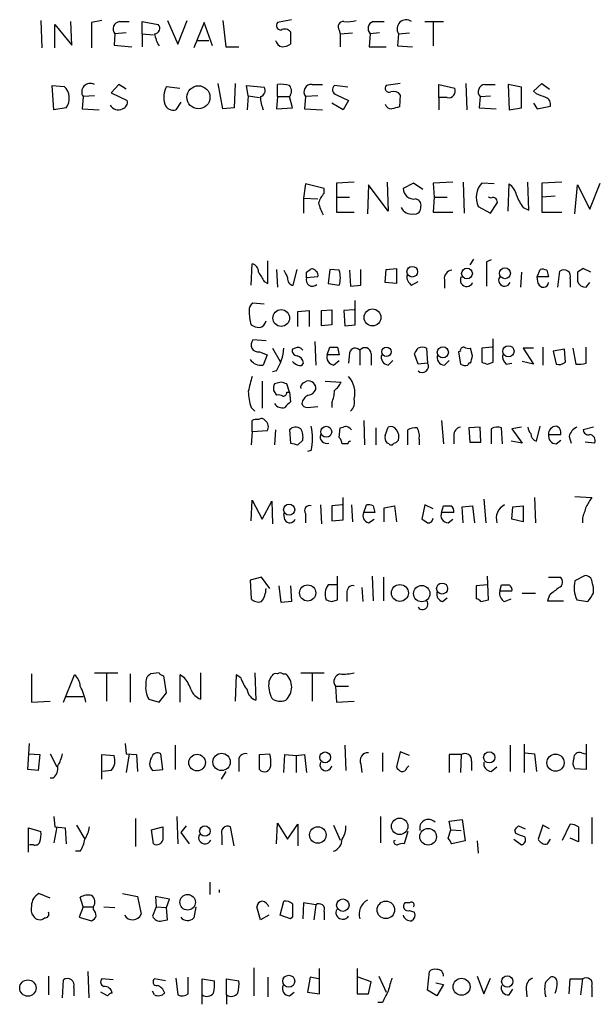
# Model space of a CAD drawing. Extents: x 18 to 1034, y 14 to 822.
# Drawn here: x 928 to 980, y 108 to 197 of the extents above; entities that cross this region are included whole.
import ezdxf

# ---------------------------------------------------------------- set-up
doc = ezdxf.new("R2010")
doc.units = 0
doc.header["$MEASUREMENT"] = 0
doc.layers.add('MAIN', color=5, linetype='CONTINUOUS')

msp = doc.modelspace()

# ---------------------------------------------------------------- linework, layer by layer
at = {"layer": 'MAIN'}
for p, q in [((929.8093, 197.1886), (929.894, 194.7333)), ((935.3127, 197.1886), (934.3813, 197.0193)), ((941.2393, 197.1886), (942.1707, 195.0719)), ((942.1707, 195.0719), (943.0173, 197.1886)), ((946.2347, 197.1886), (946.4887, 194.8179)), ((952.4153, 197.2733), (951.1453, 197.0193)), ((931.0793, 194.7333), (931.0793, 196.8499)), ((931.0793, 196.8499), (932.6033, 194.9873)), ((932.6033, 194.9873), (932.5187, 197.1039)), ((934.3813, 197.0193), (934.3813, 194.7333)), ((936.9213, 197.1039), (937.768, 197.1039)), ((938.9533, 196.0033), (938.9533, 197.1039)), ((938.9533, 197.1039), (940.3927, 196.8499)), ((944.5413, 197.0193), (943.61, 194.7333)), ((945.3033, 194.9026), (944.5413, 197.0193)), ((956.7333, 196.3419), (956.818, 196.0033)), ((959.7813, 197.1039), (960.7973, 197.1039)), ((964.438, 197.1039), (966.1313, 197.1039)), ((965.2, 197.0193), (965.2, 194.9026)), ((936.498, 196.0033), (936.4133, 194.9873)), ((937.514, 196.0879), (936.498, 196.0033)), ((938.9533, 196.0033), (938.9533, 194.8179)), ((938.9533, 196.0033), (939.9693, 195.9186)), ((943.864, 195.4106), (944.9647, 195.4106)), ((952.3307, 196.1726), (952.3307, 195.0719)), ((956.818, 196.0033), (957.9187, 196.0879)), ((956.818, 196.0033), (956.818, 194.8179)), ((959.5273, 196.0033), (959.4427, 194.8179)), ((960.374, 196.0879), (959.5273, 196.0033)), ((962.0673, 196.0033), (961.9827, 194.9026)), ((962.0673, 196.0033), (963.0833, 196.0879)), ((936.4133, 194.9873), (938.022, 194.8179)), ((946.4887, 194.8179), (947.674, 194.8179)), ((959.4427, 194.8179), (960.9667, 194.8179)), ((961.9827, 194.9026), (963.3373, 194.8179)), ((930.8253, 191.3466), (931.926, 191.2619)), ((930.9947, 189.1453), (930.8253, 191.3466)), ((936.8367, 191.4313), (936.1593, 190.6693)), ((937.514, 191.0079), (936.8367, 191.4313)), ((941.1547, 191.2619), (942.34, 191.0926)), ((946.2347, 189.2299), (945.8113, 191.5159)), ((947.3353, 191.5159), (947.2507, 189.3146)), ((948.5207, 190.4153), (948.3513, 191.3466)), ((948.3513, 191.3466), (949.96, 191.1773)), ((951.1453, 190.3306), (951.1453, 191.4313)), ((954.278, 191.4313), (955.2093, 191.4313)), ((957.4953, 191.1773), (956.31, 191.3466)), ((962.2367, 191.5159), (960.9667, 191.3466)), ((965.708, 190.2459), (965.708, 191.4313)), ((965.708, 191.4313), (967.1473, 191.0926)), ((968.1633, 191.5159), (968.248, 189.1453)), ((969.8567, 191.4313), (970.788, 191.4313)), ((973.1587, 191.1773), (971.9733, 191.4313)), ((971.9733, 191.4313), (972.058, 189.1453)), ((973.1587, 189.3146), (973.1587, 191.1773)), ((974.2593, 190.8386), (975.0213, 191.5159)), ((975.0213, 191.5159), (975.6987, 191.0079)), ((933.6193, 190.3306), (933.5347, 189.2299)), ((934.6353, 190.4153), (933.6193, 190.3306)), ((936.1593, 190.6693), (937.5987, 189.9919)), ((948.5207, 190.4153), (948.436, 189.1453)), ((948.5207, 190.4153), (949.5367, 190.2459)), ((951.1453, 190.3306), (951.0607, 189.2299)), ((951.1453, 190.3306), (952.246, 190.3306)), ((952.5, 189.3146), (952.246, 190.3306)), ((953.6853, 190.3306), (953.6007, 189.2299)), ((954.786, 190.4153), (953.6853, 190.3306)), ((956.4793, 190.4999), (957.58, 189.9919)), ((962.2367, 190.4999), (962.152, 189.3993)), ((965.708, 190.2459), (965.708, 189.1453)), ((966.47, 190.2459), (965.708, 190.2459)), ((969.4333, 190.3306), (969.3487, 189.3146)), ((969.4333, 190.3306), (970.3647, 190.4153)), ((974.5133, 190.5846), (974.2593, 190.8386)), ((932.0953, 189.3146), (930.9947, 189.1453)), ((933.5347, 189.2299), (935.0587, 189.1453)), ((942.4247, 189.8226), (942.0013, 189.1453)), ((947.2507, 189.3146), (946.2347, 189.2299)), ((951.0607, 189.2299), (952.5, 189.3146)), ((953.6007, 189.2299), (955.2093, 189.1453)), ((957.072, 189.1453), (956.056, 189.7379)), ((957.58, 189.9919), (957.072, 189.1453)), ((969.3487, 189.3146), (970.8727, 189.2299)), ((972.058, 189.1453), (973.1587, 189.3146)), ((974.2593, 189.7379), (974.598, 189.2299)), ((974.598, 189.2299), (975.7833, 189.4839)), ((953.6853, 182.4566), (953.516, 181.1866)), ((955.3787, 182.0333), (953.6853, 182.4566)), ((958.088, 182.6259), (956.4793, 182.5413)), ((956.4793, 182.5413), (956.4793, 181.2713)), ((959.358, 182.3719), (959.2733, 179.7473)), ((961.136, 180.0013), (959.358, 182.3719)), ((961.0513, 182.6259), (961.136, 180.0013)), ((963.422, 182.5413), (962.4907, 182.0333)), ((964.2687, 181.9486), (963.422, 182.5413)), ((966.978, 182.6259), (965.2, 182.5413)), ((965.2, 182.5413), (965.2847, 181.2713)), ((967.9093, 182.6259), (967.994, 179.8319)), ((970.7033, 182.4566), (969.6027, 182.5413)), ((971.9733, 180.0013), (972.058, 182.4566)), ((973.836, 180.0859), (973.7513, 182.6259)), ((976.7993, 182.6259), (975.0213, 182.5413)), ((975.0213, 182.5413), (975.0213, 181.2713)), ((977.9847, 179.7473), (978.2387, 182.3719)), ((978.2387, 182.3719), (979.3393, 180.1706)), ((979.3393, 180.1706), (980.2707, 182.5413)), ((953.516, 181.1866), (953.516, 179.8319)), ((953.516, 181.1866), (954.786, 181.1019)), ((955.3787, 181.6099), (955.3787, 182.0333)), ((956.4793, 181.2713), (957.6647, 181.2713)), ((956.4793, 181.2713), (956.4793, 179.9166)), ((965.2847, 181.2713), (965.2, 179.9166)), ((965.2847, 181.2713), (966.47, 181.2713)), ((970.4493, 181.1866), (970.1953, 181.2713)), ((976.2067, 181.3559), (975.0213, 181.2713)), ((975.0213, 181.2713), (975.0213, 179.9166)), ((969.264, 180.4246), (970.3647, 179.8319)), ((970.3647, 179.8319), (970.9573, 180.6786)), ((973.328, 180.3399), (973.836, 180.0859)), ((956.4793, 179.9166), (958.088, 179.9166)), ((965.2, 179.9166), (966.978, 179.9166)), ((975.0213, 179.9166), (976.7993, 179.9166)), ((948.7747, 173.3126), (948.8593, 175.2599)), ((950.2987, 173.4819), (950.2987, 175.5139)), ((968.8407, 175.6833), (968.502, 175.1753)), ((970.4493, 175.5986), (970.026, 175.4293)), ((970.026, 175.4293), (970.026, 173.2279)), ((951.0607, 174.7519), (951.1453, 173.1433)), ((952.5847, 173.3126), (952.9233, 174.7519)), ((953.77, 174.4979), (954.1087, 174.7519)), ((955.8867, 174.7519), (955.7173, 173.4819)), ((956.7333, 174.6673), (955.8867, 174.7519)), ((957.6647, 174.6673), (957.7493, 173.2279)), ((958.6807, 173.3126), (958.6807, 174.7519)), ((960.882, 173.5666), (960.9667, 174.7519)), ((960.9667, 174.7519), (961.898, 174.8366)), ((961.898, 174.8366), (961.898, 173.4819)), ((973.1587, 174.4979), (973.074, 173.1433)), ((974.598, 174.0746), (974.852, 174.7519)), ((975.4447, 174.6673), (975.614, 174.0746)), ((976.4607, 173.1433), (976.63, 174.5826)), ((978.2387, 174.4979), (978.2387, 173.6513)), ((979.424, 174.4979), (978.7467, 174.8366)), ((949.96, 173.6513), (950.2987, 173.4819)), ((954.786, 174.0746), (953.77, 173.9899)), ((955.7173, 173.4819), (956.7333, 173.3126)), ((957.7493, 173.2279), (958.6807, 173.3126)), ((961.898, 173.4819), (960.882, 173.5666)), ((963.2527, 173.3126), (963.8453, 173.6513)), ((966.216, 173.8206), (966.216, 173.0586)), ((974.6827, 173.4819), (974.598, 174.0746)), ((975.614, 174.0746), (974.598, 174.0746)), ((977.5613, 173.9053), (977.5613, 173.1433)), ((979.0007, 173.1433), (979.3393, 173.5666)), ((949.96, 171.6193), (948.944, 171.7039)), ((958.1727, 169.7566), (958.1727, 171.9579)), ((953.008, 170.9419), (954.024, 171.0266)), ((953.008, 169.5873), (953.008, 170.9419)), ((954.024, 171.0266), (954.024, 169.5873)), ((955.1247, 171.0266), (956.056, 171.1113)), ((955.1247, 169.6719), (955.1247, 171.0266)), ((956.056, 171.1113), (956.056, 169.7566)), ((958.088, 171.1113), (957.1567, 171.0266)), ((957.1567, 171.0266), (957.2413, 169.6719)), ((956.056, 169.7566), (955.1247, 169.6719)), ((957.2413, 169.6719), (958.1727, 169.7566)), ((950.1293, 168.3173), (948.944, 168.4019)), ((954.532, 168.2326), (954.6167, 166.1159)), ((970.6187, 166.3699), (970.6187, 168.4866)), ((949.5367, 167.3013), (950.214, 167.0473)), ((950.214, 167.0473), (949.8753, 166.1159)), ((950.722, 167.6399), (951.3993, 166.4546)), ((952.754, 167.6399), (952.5, 167.5553)), ((955.6327, 167.0473), (955.8867, 167.7246)), ((956.7333, 167.0473), (955.6327, 167.0473)), ((956.564, 167.7246), (956.7333, 167.0473)), ((957.6647, 167.2166), (957.58, 166.2853)), ((958.596, 167.4706), (958.596, 166.1159)), ((959.612, 167.1319), (959.612, 166.1159)), ((963.8453, 166.2006), (963.5067, 167.1319)), ((964.6073, 167.6399), (964.692, 166.2853)), ((967.6553, 167.3859), (967.486, 167.3013)), ((967.486, 167.3013), (967.6553, 166.2006)), ((968.756, 166.9626), (968.5867, 167.6399)), ((970.534, 167.7246), (969.6027, 167.6399)), ((969.6027, 167.6399), (969.6027, 166.3699)), ((974.2593, 167.6399), (973.328, 167.6399)), ((973.328, 167.6399), (974.2593, 166.2006)), ((975.106, 167.7246), (975.106, 166.1159)), ((977.0533, 167.5553), (976.0373, 167.3859)), ((976.0373, 167.3859), (976.2913, 166.2006)), ((977.138, 166.3699), (977.0533, 167.5553)), ((977.8153, 167.6399), (978.0693, 166.2006)), ((979.0007, 166.2853), (979.0007, 167.7246)), ((956.2253, 166.1159), (956.7333, 166.5393)), ((961.136, 166.1159), (961.5593, 166.5393)), ((964.692, 166.2853), (963.8453, 166.2006)), ((966.216, 166.1159), (966.6393, 166.5393)), ((970.1107, 166.2006), (970.6187, 166.3699)), ((971.804, 166.2006), (972.312, 166.2853)), ((974.2593, 166.2006), (973.2433, 166.4546)), ((951.0607, 165.6079), (950.722, 165.5233)), ((949.7907, 164.6766), (949.7907, 162.2213)), ((951.484, 164.5919), (950.8913, 164.4226)), ((952.246, 163.6606), (951.992, 164.4226)), ((953.516, 164.5073), (953.77, 164.6766)), ((955.4633, 164.6766), (956.9027, 164.5919)), ((950.8067, 163.8299), (951.0607, 163.4066)), ((951.992, 163.6606), (952.246, 163.6606)), ((952.246, 163.6606), (952.3307, 162.8139)), ((956.056, 162.7293), (956.056, 162.3059)), ((948.7747, 162.3059), (949.1133, 161.9673)), ((953.8547, 162.3059), (954.786, 162.3906)), ((948.8593, 160.1046), (948.8593, 161.1206)), ((958.9347, 161.1206), (959.0193, 158.9193)), ((965.962, 161.1206), (966.1313, 159.0039)), ((948.8593, 160.1046), (948.7747, 158.9193)), ((950.214, 160.1893), (948.8593, 160.1046)), ((950.976, 160.2739), (950.8913, 158.9193)), ((952.246, 160.2739), (952.3307, 159.0886)), ((956.7333, 159.5966), (956.818, 160.4433)), ((960.0353, 160.4433), (960.0353, 158.9193)), ((960.882, 159.7659), (961.136, 160.5279)), ((962.914, 158.9193), (962.914, 160.2739)), ((969.4333, 160.5279), (968.4173, 160.4433)), ((968.4173, 160.4433), (968.502, 159.1733)), ((969.518, 159.1733), (969.4333, 160.5279)), ((970.4493, 160.3586), (970.4493, 159.0039)), ((971.4653, 159.0039), (971.3807, 160.4433)), ((973.1587, 160.5279), (972.312, 160.3586)), ((972.312, 160.3586), (973.2433, 159.0886)), ((974.5133, 159.2579), (974.852, 160.6126)), ((979.678, 160.5279), (978.7467, 160.2739)), ((953.008, 158.9193), (953.4313, 159.3426)), ((957.4953, 159.0039), (956.9873, 159.0039)), ((961.2207, 159.0039), (961.0513, 159.0886)), ((963.93, 159.4273), (963.93, 158.9193)), ((967.0627, 159.7659), (967.0627, 159.0039)), ((968.502, 159.1733), (969.518, 159.1733)), ((973.2433, 159.0886), (972.2273, 159.2579)), ((975.614, 159.8506), (976.7147, 159.8506)), ((976.2913, 159.0039), (976.7147, 159.3426)), ((977.4767, 159.6813), (977.646, 159.0886)), ((979.7627, 159.0886), (978.916, 159.1733)), ((954.1933, 158.4113), (953.8547, 158.3266)), ((948.7747, 152.0613), (948.8593, 153.9239)), ((948.8593, 153.9239), (949.7907, 152.2306)), ((949.7907, 152.2306), (950.6373, 153.8393)), ((950.6373, 153.8393), (950.722, 151.8073)), ((957.072, 152.1459), (957.072, 154.1779)), ((969.772, 154.0086), (969.9413, 151.8919)), ((974.344, 154.1779), (974.4287, 151.8919)), ((977.9847, 154.2626), (979.5087, 154.1779)), ((955.04, 153.5006), (955.1247, 151.8073)), ((956.9873, 153.5006), (956.056, 153.4159)), ((956.056, 153.4159), (956.056, 152.0613)), ((957.834, 153.5006), (957.9187, 151.9766)), ((958.9347, 152.8233), (959.1887, 153.5006)), ((959.9507, 152.8233), (958.9347, 152.8233)), ((959.7813, 153.4159), (959.9507, 152.8233)), ((960.7973, 153.2466), (961.7287, 153.4159)), ((960.7973, 151.9766), (960.7973, 153.2466)), ((961.7287, 153.4159), (961.898, 151.9766)), ((964.438, 153.5006), (964.184, 152.2306)), ((965.2, 153.1619), (964.438, 153.5006)), ((965.962, 152.8233), (966.1313, 153.4159)), ((967.0627, 152.8233), (965.962, 152.8233)), ((967.8247, 153.3313), (968.756, 153.4159)), ((967.9093, 151.8919), (967.8247, 153.3313)), ((968.756, 153.4159), (968.9253, 151.8919)), ((972.312, 152.2306), (972.3967, 153.3313)), ((972.3967, 153.3313), (973.328, 153.4159)), ((973.328, 153.4159), (973.328, 151.9766)), ((951.8227, 152.1459), (951.738, 152.7386)), ((953.6853, 152.7386), (953.6853, 151.8919)), ((956.056, 152.0613), (957.072, 152.1459)), ((959.358, 151.8919), (959.866, 152.2306)), ((966.5547, 151.8919), (966.978, 152.2306)), ((973.328, 151.9766), (972.312, 152.2306)), ((978.662, 152.3153), (978.662, 151.8919)), ((949.706, 146.9813), (948.69, 146.7273)), ((948.69, 146.7273), (948.7747, 145.0339)), ((950.468, 145.9653), (949.706, 146.9813)), ((956.564, 144.9493), (956.564, 147.0659)), ((959.6967, 147.0659), (959.7813, 144.8646)), ((960.7127, 146.9813), (960.7127, 144.8646)), ((970.1953, 144.9493), (970.1107, 147.0659)), ((975.614, 146.9813), (976.63, 146.9813)), ((978.916, 147.1506), (977.9847, 146.6426)), ((951.484, 144.6953), (951.3147, 146.2193)), ((952.3307, 146.2193), (952.4153, 144.7799)), ((956.4793, 146.3039), (955.7173, 146.3039)), ((958.7653, 146.0499), (958.85, 144.7799)), ((970.1107, 146.3039), (969.0947, 146.2193)), ((969.0947, 146.2193), (969.0947, 145.0339)), ((971.2113, 145.7113), (971.3807, 146.3039)), ((972.312, 145.7113), (971.2113, 145.7113)), ((979.678, 145.5419), (979.678, 146.0499)), ((952.4153, 144.7799), (951.484, 144.6953)), ((956.056, 144.7799), (956.564, 144.9493)), ((957.4107, 145.5419), (957.4107, 144.7799)), ((966.0467, 144.7799), (966.47, 145.1186)), ((969.518, 144.7799), (970.1953, 144.9493)), ((971.6347, 144.7799), (972.2273, 145.0339)), ((973.2433, 145.5419), (974.4287, 145.5419)), ((975.6987, 145.3726), (975.5293, 144.8646)), ((975.5293, 144.8646), (976.9687, 144.8646)), ((978.154, 144.9493), (979.17, 144.7799)), ((928.9627, 138.2606), (928.9627, 135.7206)), ((931.8413, 135.7206), (932.8573, 138.1759)), ((934.6353, 138.3453), (936.752, 138.3453)), ((935.736, 138.2606), (935.736, 135.8053)), ((937.8527, 138.2606), (937.8527, 135.7206)), ((940.4773, 138.3453), (939.7153, 138.2606)), ((941.1547, 136.5673), (940.9007, 138.0913)), ((942.7633, 137.9219), (942.34, 138.1759)), ((942.34, 138.1759), (942.34, 135.7206)), ((944.2027, 138.3453), (944.2027, 135.9746)), ((947.42, 138.1759), (947.3353, 135.8053)), ((947.8433, 137.9219), (947.42, 138.1759)), ((949.1133, 138.3453), (949.198, 135.8899)), ((950.3833, 137.5833), (950.6373, 138.0913)), ((951.6533, 138.2606), (951.9073, 138.2606)), ((953.262, 138.3453), (955.3787, 138.3453)), ((954.278, 138.3453), (954.278, 135.8053)), ((956.3947, 137.1599), (956.4793, 135.7206)), ((956.3947, 137.1599), (957.58, 137.1599)), ((932.0953, 136.2286), (933.6193, 136.2286)), ((939.546, 135.9746), (940.4773, 135.7206)), ((940.4773, 135.7206), (941.1547, 136.5673)), ((928.9627, 135.7206), (930.656, 135.8053)), ((956.4793, 135.7206), (958.088, 135.8053)), ((928.624, 129.6246), (928.7933, 131.9953)), ((937.4293, 131.9953), (937.514, 131.0639)), ((941.9167, 131.8259), (941.9167, 129.6246)), ((957.2413, 131.8259), (957.326, 129.5399)), ((972.1427, 131.8259), (972.1427, 129.4553)), ((973.4127, 131.9106), (973.4127, 129.3706)), ((979.0007, 131.9106), (979.0007, 129.6246)), ((928.7087, 131.0639), (929.7247, 130.9793)), ((929.7247, 130.9793), (929.5553, 129.5399)), ((930.656, 131.0639), (931.2487, 129.8786)), ((935.3127, 128.7779), (935.3127, 130.9793)), ((935.3127, 130.9793), (936.4133, 130.8946)), ((937.514, 131.0639), (938.4453, 130.9793)), ((937.768, 131.0639), (937.514, 129.3706)), ((938.4453, 130.9793), (938.53, 129.4553)), ((940.816, 129.6246), (940.6467, 131.0639)), ((949.5367, 130.9793), (950.468, 131.0639)), ((949.5367, 129.6246), (949.5367, 130.9793)), ((951.738, 129.3706), (951.8227, 130.9793)), ((951.8227, 130.9793), (952.8387, 130.8946)), ((952.8387, 130.8946), (953.6007, 130.9793)), ((952.8387, 130.8946), (952.8387, 129.3706)), ((953.6007, 130.9793), (953.77, 129.3706)), ((960.628, 131.1486), (960.628, 129.4553)), ((962.2367, 131.2333), (961.898, 129.8786)), ((963.0833, 130.8946), (962.2367, 131.2333)), ((967.74, 130.9793), (966.6393, 130.9793)), ((966.6393, 130.9793), (966.6393, 129.3706)), ((967.74, 130.9793), (967.6553, 129.3706)), ((973.4973, 131.1486), (974.344, 131.0639)), ((974.344, 131.0639), (974.5133, 129.4553)), ((978.5773, 131.1486), (978.916, 131.0639)), ((947.674, 130.3019), (947.674, 129.4553)), ((958.6807, 130.1326), (958.7653, 129.3706)), ((962.8293, 129.7939), (962.9987, 129.9633)), ((968.6713, 130.3866), (968.6713, 129.5399)), ((970.4493, 129.4553), (970.9573, 129.8786)), ((979.0007, 129.6246), (977.9847, 129.7093)), ((929.5553, 129.5399), (928.624, 129.6246)), ((930.91, 128.8626), (930.656, 128.8626)), ((936.1593, 129.5399), (935.3973, 129.4553)), ((939.8847, 129.5399), (940.816, 129.6246)), ((946.4887, 129.4553), (946.0653, 128.7779)), ((930.9947, 125.3913), (931.0793, 124.4599)), ((942.086, 125.3913), (942.1707, 122.9359)), ((960.4587, 125.3913), (960.4587, 123.0206)), ((979.5087, 125.3066), (979.5087, 122.9359)), ((928.7087, 122.1739), (928.7087, 124.3753)), ((928.7087, 124.3753), (929.8093, 124.0366)), ((931.2487, 124.4599), (930.9947, 123.0206)), ((931.0793, 124.4599), (932.0107, 124.3753)), ((932.0107, 124.3753), (932.0953, 122.9359)), ((933.0267, 124.6293), (933.7887, 123.3593)), ((938.3607, 125.2219), (938.3607, 122.6819)), ((939.8, 124.2059), (940.816, 124.4599)), ((942.9327, 124.5446), (942.4247, 123.9519)), ((947.2507, 122.7666), (946.912, 124.4599)), ((951.0607, 122.9359), (951.1453, 124.7986)), ((951.1453, 124.7986), (952.0767, 123.3593)), ((952.0767, 123.3593), (953.008, 124.7139)), ((953.008, 124.7139), (953.008, 122.7666)), ((956.2253, 124.6293), (956.818, 123.2746)), ((966.6393, 124.9679), (967.8247, 125.1373)), ((966.8087, 124.2059), (966.6393, 124.9679)), ((967.8247, 125.1373), (968.0787, 123.1899)), ((972.9047, 124.5446), (973.4973, 124.2906)), ((975.106, 124.6293), (974.6827, 123.3593)), ((975.6987, 124.2906), (975.106, 124.6293)), ((976.884, 123.2746), (977.5613, 124.7139)), ((978.3233, 124.4599), (978.3233, 123.1053)), ((939.9693, 122.9359), (939.8, 124.2059)), ((942.4247, 123.9519), (943.1867, 122.9359)), ((946.15, 123.6979), (946.15, 122.8513)), ((962.914, 124.0366), (962.5753, 122.9359)), ((966.5547, 123.4439), (966.8087, 124.2059)), ((966.8087, 124.2059), (967.74, 124.1213)), ((972.6507, 123.8673), (972.566, 124.2059)), ((929.132, 122.8513), (928.7933, 122.8513)), ((961.644, 123.1899), (961.8133, 123.2746)), ((968.0787, 123.1899), (966.8933, 122.9359)), ((969.1793, 123.1899), (969.264, 122.0893)), ((972.4813, 123.3593), (973.1587, 122.8513)), ((975.5293, 122.9359), (975.7833, 123.3593)), ((978.3233, 123.1053), (977.5613, 123.4439)), ((933.3653, 122.2586), (932.942, 122.2586)), ((945.0493, 119.4646), (945.0493, 118.3639)), ((930.656, 118.0253), (929.64, 118.4486)), ((937.1753, 118.4486), (938.53, 118.1946)), ((938.53, 118.1946), (938.8687, 116.5859)), ((941.4087, 117.9406), (940.1387, 118.1946)), ((940.1387, 118.1946), (940.2233, 117.2633)), ((945.896, 118.7873), (945.896, 118.5333)), ((933.6193, 117.2633), (933.2807, 116.3319)), ((933.6193, 117.2633), (933.3653, 118.1099)), ((933.6193, 117.2633), (934.5507, 117.2633)), ((934.5507, 117.0093), (934.5507, 117.2633)), ((935.482, 117.2633), (936.498, 117.1786)), ((940.2233, 117.2633), (939.8847, 116.4166)), ((940.2233, 117.2633), (941.1547, 117.1786)), ((941.1547, 117.1786), (941.4087, 117.9406)), ((943.7793, 117.2633), (943.61, 116.2473)), ((949.6213, 116.0779), (949.2827, 117.2633)), ((951.3993, 116.5013), (951.738, 117.7713)), ((953.516, 117.6019), (953.4313, 116.1626)), ((954.6167, 117.4326), (953.516, 117.6019)), ((954.6167, 117.4326), (954.4473, 116.0779)), ((963.0833, 117.6019), (962.66, 117.6019)), ((941.2393, 116.0779), (941.1547, 117.1786)), ((950.3833, 116.5013), (949.6213, 116.0779)), ((952.3307, 116.1626), (951.3993, 116.5013)), ((955.3787, 116.8399), (955.3787, 116.0779)), ((963.0833, 116.9246), (963.5067, 116.7553)), ((933.2807, 116.3319), (934.3813, 115.9933)), ((940.7313, 115.9933), (941.2393, 116.0779)), ((952.5, 116.3319), (952.3307, 116.1626)), ((934.0427, 111.4213), (934.1273, 109.0506)), ((949.0287, 111.7599), (949.0287, 109.2199)), ((954.9553, 109.3893), (954.9553, 111.6753)), ((958.342, 111.6753), (958.342, 109.3893)), ((964.692, 109.7279), (964.8613, 111.4213)), ((930.4867, 110.9979), (930.4867, 109.3046)), ((931.7567, 109.0506), (931.8413, 110.6593)), ((936.3287, 110.6593), (935.3127, 110.7439)), ((941.07, 110.5746), (940.054, 110.7439)), ((942.0013, 110.8286), (942.1707, 109.3046)), ((943.102, 109.3893), (943.102, 110.9133)), ((944.372, 108.4579), (944.372, 110.7439)), ((944.372, 110.7439), (945.4727, 110.5746)), ((946.5733, 109.3046), (946.5733, 110.7439)), ((946.5733, 110.7439), (947.674, 110.5746)), ((950.2987, 110.9133), (950.2987, 109.1353)), ((954.1087, 110.9133), (953.8547, 109.5586)), ((954.8707, 110.7439), (954.1087, 110.9133)), ((959.612, 110.4899), (958.4267, 110.9133)), ((959.358, 109.3893), (959.612, 110.4899)), ((960.2893, 110.9979), (960.9667, 109.5586)), ((965.454, 110.4053), (966.1313, 110.2359)), ((966.1313, 110.2359), (965.5387, 109.2199)), ((969.1793, 110.9979), (969.772, 109.3893)), ((969.772, 109.3893), (970.3647, 110.8286)), ((975.36, 110.4899), (975.7833, 110.9133)), ((977.4767, 109.3893), (977.5613, 110.7439)), ((977.5613, 110.7439), (978.662, 110.7439)), ((978.662, 110.7439), (978.4927, 109.3046)), ((932.7727, 109.9819), (932.7727, 109.2199)), ((935.8207, 109.2199), (935.228, 109.5586)), ((940.054, 109.3046), (939.8847, 109.6433)), ((946.5733, 109.3046), (946.5733, 108.4579)), ((952.246, 109.2199), (952.6693, 109.5586)), ((953.8547, 109.5586), (954.9553, 109.3893)), ((958.342, 109.3893), (959.358, 109.3893)), ((965.5387, 109.2199), (964.692, 109.7279)), ((972.058, 109.3046), (972.3967, 109.8126)), ((973.582, 109.8973), (973.6667, 109.1353)), ((979.5087, 110.0666), (979.5087, 109.1353)), ((960.628, 108.6273), (960.2047, 108.6273))]:
    msp.add_line(p, q, dxfattribs=at)
for centre, radius in [((944.0291, 190.2731), 1.0403), ((963.3179, 174.5393), 0.4772), ((968.255, 174.378), 0.4865), ((971.6754, 174.4023), 0.496), ((951.4964, 170.3618), 0.7561), ((959.7264, 170.417), 0.7619), ((971.9964, 167.361), 0.5067), ((960.9856, 167.3169), 0.4227), ((966.0776, 167.269), 0.4993), ((955.5559, 160.0989), 0.4944), ((952.2094, 153.0713), 0.4994), ((953.8813, 145.5648), 0.7277), ((962.2007, 145.5625), 0.7635), ((964.1741, 145.5048), 0.7375), ((966.0101, 145.9593), 0.4994), ((943.9063, 130.2597), 0.7488), ((946.1124, 130.3182), 0.7824), ((955.4607, 130.7315), 0.4868), ((970.2621, 130.7296), 0.5029), ((976.245, 130.2504), 0.7722), ((962.1792, 124.5135), 0.7418), ((944.6091, 124.0848), 0.4717), ((954.7978, 123.7309), 0.7473), ((964.7485, 123.5726), 0.7516), ((943.0502, 117.6641), 0.7012), ((957.0508, 117.3994), 0.5603), ((960.9337, 116.9768), 0.7867), ((952.1785, 110.5402), 0.5405), ((971.8856, 110.5185), 0.51), ((928.6363, 109.9202), 0.7363), ((967.7605, 110.0346), 0.7671)]:
    msp.add_circle(centre, radius, dxfattribs=at)
for centre, radius, start, end in [((957.4529, 200.4477), 3.3569, 264.937847, 283.864449), ((962.77, 196.4351), 0.8248, 54.180493, 211.570183), ((936.9942, 196.4441), 0.6637, 96.304925, 221.616334), ((940.0451, 196.4979), 0.4947, 271.030888, 45.360346), ((951.4841, 196.7653), 0.4234, 143.140927, 269.986468), ((951.8142, 195.7915), 0.6419, 36.421795, 120.960695), ((957.0975, 196.6382), 0.4694, 82.755391, 219.13056), ((959.9844, 196.4774), 0.6586, 107.961759, 226.045876), ((943.474, 196.6868), 3.4876, 191.301878, 210.769072), ((951.738, 195.5799), 0.7806, 192.526419, 257.473581), ((951.4838, 196.3425), 1.527, 273.187323, 303.684864), ((930.8455, 190.1869), 1.5242, 325.086821, 44.853804), ((934.2636, 190.7551), 0.7716, 61.202869, 213.379072), ((943.1062, 190.2432), 2.2014, 152.435049, 195.543198), ((949.4731, 190.881), 0.57, 285.069981, 31.322346), ((951.4416, 188.0872), 3.3572, 76.136778, 95.063402), ((951.59, 190.8386), 0.8297, 322.246149, 37.753851), ((954.2176, 190.7539), 0.6801, 84.904728, 218.492712), ((956.6063, 190.9656), 0.4827, 127.87186, 254.745922), ((961.2376, 191.0926), 0.3714, 136.844093, 294.225635), ((966.5969, 190.8386), 0.6062, 257.915146, 24.7725), ((969.9297, 190.7714), 0.6639, 96.312555, 221.60487), ((952.3082, 190.2865), 2.6873, 179.059691, 205.129857), ((961.644, 190.0624), 0.7367, 36.432795, 110.169163), ((890.2496, -21.2899), 228.0157, 68.082851, 68.312001), ((975.1725, 189.6432), 0.6312, 345.382563, 72.719079), ((936.7944, 189.9496), 0.8143, 207.896174, 297.889955), ((936.988, 189.8326), 0.6311, 287.263584, 14.619728), ((941.7543, 189.9214), 0.8145, 199.220322, 287.654086), ((961.439, 189.8064), 0.5776, 195.369079, 273.54354), ((1004.1574, 20.0133), 174.5167, 103.9276, 104.156815), ((970.9829, 181.235), 1.9004, 136.57569, 205.242205), ((971.1267, 181.102), 1.6439, 11.886863, 55.491118), ((956.5208, 180.3489), 1.7013, 132.167443, 165.902498), ((963.4734, 182.0785), 0.9837, 182.633505, 276.883718), ((970.6187, 180.848), 0.3786, 333.421413, 116.578587), ((976.004, 182.4908), 3.4333, 197.811683, 218.791426), ((958.0179, 181.3419), 3.1999, 190.417271, 211.654071), ((963.2668, 180.7776), 1.0419, 204.840818, 278.566386), ((963.5067, 180.3399), 0.5986, 261.865837, 8.134163), ((963.5374, 180.5323), 0.5721, 349.14965, 84.594322), ((948.7113, 174.5333), 0.7415, 357.263766, 78.48701), ((1161.3558, 301.0745), 246.8296, 210.85116, 211.080343), ((1121.2472, 258.9985), 189.3281, 206.450446, 206.679643), ((826.77, 174.2439), 127.0003, 359.885409, 0.114591), ((954.2781, 174.4133), 0.3786, 26.565051, 116.578587), ((954.4472, 174.2439), 0.3787, 333.44848, 63.414653), ((954.4488, 173.99), 2.3828, 343.483855, 16.51384), ((963.8741, 174.157), 1.0484, 175.245435, 233.650382), ((966.9427, 173.9335), 0.7355, 93.851386, 188.830866), ((975.0215, 173.8207), 0.9465, 63.440363, 100.316217), ((977.0033, 174.1169), 0.5968, 339.232698, 128.715279), ((1063.1753, 47.6558), 152.6537, 123.578078, 123.807241), ((952.6386, 173.8822), 0.5721, 169.149649, 264.594323), ((954.304, 173.8011), 0.5665, 160.528542, 314.535121), ((968.2268, 173.7783), 0.5699, 148.672427, 338.196724), ((971.6427, 173.7577), 0.5353, 143.699552, 339.083144), ((975.1399, 173.6174), 0.4768, 196.508202, 353.88407), ((978.9685, 173.9205), 0.7779, 200.247413, 272.372452), ((949.2826, 171.1112), 0.6826, 119.738635, 187.119811), ((953.4581, 171.0276), 4.8528, 180.011807, 195.183461), ((949.6216, 171.0272), 1.527, 236.315136, 266.812677), ((949.3675, 170.2643), 0.7803, 282.524029, 347.491899), ((949.4346, 167.9562), 0.6628, 137.7455, 278.861176), ((947.1048, 168.0554), 4.6518, 328.255082, 354.875489), ((952.9421, 167.4235), 0.4613, 163.399492, 267.664214), ((953.008, 167.2165), 0.4937, 30.975698, 120.959776), ((956.3457, 166.8467), 0.7407, 164.286243, 260.644506), ((956.2254, 337.0745), 169.3502, 269.885409, 270.114558), ((958.1938, 167.1108), 0.5396, 41.815173, 168.69215), ((959.0435, 167.1199), 0.5685, 1.20923, 141.914657), ((961.2565, 166.8469), 0.7408, 164.305322, 260.63939), ((836.676, 252.0359), 152.6261, 326.200547, 326.42973), ((964.2263, 166.8358), 0.8898, 64.647392, 115.352608), ((966.2301, 166.7792), 0.6634, 156.162913, 268.782227), ((967.9517, 167.4282), 0.2994, 81.878017, 188.121983), ((968.4175, 168.5721), 0.9474, 243.448472, 280.287538), ((972.4508, 166.9504), 0.9903, 174.384402, 229.217958), ((949.6705, 167.2749), 1.177, 213.582052, 280.020952), ((953.3756, 167.2176), 1.1614, 221.068974, 251.547891), ((952.7682, 166.2289), 0.7499, 4.313153, 78.063729), ((953.1773, 166.4546), 0.3787, 243.441716, 333.441716), ((964.2348, 165.9889), 0.5449, 224.36795, 32.955098), ((968.0976, 166.9869), 0.9022, 240.641901, 285.105283), ((968.502, 166.1372), 0.1706, 60.234291, 187.17083), ((799.3169, 208.9563), 174.5654, 345.851179, 346.080322), ((1012.1842, 293.2926), 133.8752, 251.45383, 251.682999), ((976.5454, 167.1317), 0.9651, 254.735509, 307.879149), ((978.3234, 168.5696), 2.3826, 263.877836, 286.515207), ((1287.3397, 79.7727), 349.0698, 165.851159, 166.080342), ((951.7379, 163.9994), 0.9465, 153.440363, 190.316217), ((909.4155, 37.5148), 133.8594, 71.45383, 71.683027), ((953.643, 164.1263), 0.4016, 108.434949, 198.434949), ((953.9304, 164.0034), 0.692, 352.627489, 103.401702), ((955.0799, 165.3982), 1.9932, 308.108952, 336.138207), ((955.8697, 163.5928), 2.2796, 346.687376, 41.386194), ((953.9752, 163.9657), 5.459, 182.313892, 197.701087), ((951.2301, 162.4767), 0.9452, 63.402419, 100.324365), ((951.6956, 163.6183), 0.2994, 261.878017, 8.121983), ((953.8607, 164.217), 0.8142, 275.539741, 338.198591), ((953.1558, 163.9782), 3.1577, 336.702057, 357.308125), ((951.5687, 163.0574), 0.7933, 211.357664, 288.674774), ((1079.0766, 35.56), 179.6053, 134.885409, 135.114591), ((954.405, 162.433), 1.0792, 115.563089, 168.693191), ((953.787, 162.7547), 0.4539, 194.039305, 278.578205), ((956.9859, 162.8046), 1.1331, 312.356685, 13.436534), ((949.2828, 160.2731), 0.9474, 79.712462, 116.551528), ((949.706, 160.8666), 0.4234, 36.867191, 126.867191), ((949.6636, 160.5703), 0.6694, 325.308095, 55.296185), ((952.7963, 159.8083), 0.7209, 49.759908, 139.765975), ((952.0769, 159.639), 1.3865, 347.655866, 31.266381), ((949.1584, 159.512), 5.1538, 347.668345, 12.330569), ((914.7445, 287.5354), 133.8752, 288.316987, 288.546157), ((956.9597, 159.5129), 1.1591, 41.036657, 71.577556), ((961.39, 160.0198), 0.5681, 26.574073, 116.56054), ((961.0517, 159.639), 1.058, 343.730264, 36.877479), ((963.5492, 159.2999), 1.1628, 79.520187, 123.110624), ((962.5756, 159.7237), 1.3865, 347.655866, 31.266381), ((967.8034, 159.8013), 0.7415, 101.520561, 182.736234), ((970.9848, 159.6335), 0.9014, 63.946632, 126.446566), ((974.7083, 160.5873), 0.9588, 183.551733, 222.844497), ((974.7225, 159.9439), 0.7173, 180.687005, 253.040587), ((976.3337, 159.8929), 0.7209, 93.371594, 183.363661), ((976.104, 160.0099), 0.6311, 345.380272, 72.736416), ((978.7325, 159.3708), 1.2937, 116.56307, 166.111999), ((979.2076, 160.2927), 0.4613, 182.335786, 286.588605), ((995.0017, 328.3582), 174.5652, 255.851163, 256.080306), ((955.5994, 159.648), 0.595, 160.090942, 289.909058), ((956.0318, 158.9452), 0.9573, 3.51548, 42.879217), ((957.7916, 158.9617), 0.2992, 98.127394, 171.894264), ((961.4745, 159.5542), 0.6292, 160.338213, 227.731211), ((961.4112, 159.152), 0.2413, 217.862488, 344.765709), ((961.6017, 159.6388), 0.5518, 274.396316, 327.536771), ((976.3407, 159.7377), 0.7354, 171.169134, 266.148614), ((979.2872, 159.323), 0.5302, 333.758787, 84.36038), ((1190.9045, 26.7547), 246.8296, 148.919658, 149.148841), ((954.0522, 152.9926), 0.4462, 71.565051, 214.694342), ((959.5189, 152.5269), 0.6551, 153.098563, 255.78132), ((959.3581, 152.5707), 0.9452, 63.402419, 100.324365), ((966.5688, 152.5552), 0.6634, 156.162913, 268.782227), ((966.47, 322.7658), 169.3502, 269.885409, 270.114592), ((966.4913, 152.9291), 0.5811, 349.509959, 56.895121), ((972.2536, 152.293), 1.357, 117.135328, 197.193067), ((1232.8386, 68.1459), 267.7503, 161.448775, 161.677951), ((952.2688, 152.4032), 0.515, 209.975338, 340.418022), ((1049.1206, 279.0727), 152.6537, 236.192759, 236.421922), ((964.7645, 152.3213), 0.4355, 260.41655, 359.210671), ((976.3727, 146.5351), 0.5151, 289.581978, 60.03022), ((980.428, 146.0318), 2.5185, 165.964308, 205.456009), ((978.9045, 146.508), 0.6428, 19.948836, 88.974741), ((810.2492, 104.0651), 174.5533, 13.917656, 14.146846), ((948.1387, 146.0078), 1.991, 321.923103, 358.776901), ((956.9876, 145.4573), 1.5266, 146.31826, 199.436704), ((958.0034, 145.6266), 0.5987, 81.876665, 188.132809), ((972.044, 145.5279), 0.8527, 167.579062, 241.312851), ((971.7194, 315.6538), 169.3502, 269.885409, 270.114558), ((971.7406, 145.8171), 0.5811, 349.509959, 56.895121), ((1145.4371, -65.9264), 271.0321, 128.546032, 128.775228), ((949.4522, 145.6835), 0.9386, 223.795632, 285.688804), ((998.152, 271.8645), 133.8752, 251.443679, 251.672862), ((964.2457, 144.5433), 0.4837, 214.13029, 41.622719), ((966.2649, 145.4866), 0.7396, 169.088138, 252.841456), ((969.0524, 144.4837), 0.5518, 32.463229, 85.603684), ((788.9586, 272.1378), 228.9114, 326.195327, 326.424552), ((931.8988, 137.0617), 1.4697, 3.83093, 49.295957), ((940.1244, 137.5128), 0.8524, 118.681808, 192.43184), ((940.9428, 138.6414), 0.5517, 212.460041, 265.623597), ((940.089, 135.7718), 3.4314, 17.809238, 38.798798), ((951.1103, 138.9714), 3.4314, 197.809238, 218.798798), ((950.976, 137.9217), 0.3788, 63.45524, 153.401126), ((951.3993, 137.9221), 0.4232, 53.116564, 126.883436), ((950.8596, 137.0753), 1.582, 311.471429, 48.526172), ((956.9365, 137.5833), 0.6876, 99.923988, 218.00653), ((957.1567, 142.7458), 4.498, 265.681504, 281.949474), ((927.8631, 134.4086), 6.1517, 12.314237, 26.566717), ((941.2256, 136.9907), 1.963, 170.067429, 211.17249), ((944.7957, 137.4143), 1.557, 202.38634, 247.61366), ((949.5311, 136.9398), 1.1015, 186.175906, 252.397417), ((952.9417, 137.2265), 2.5831, 172.060615, 206.862637), ((951.4233, 137.1069), 1.3097, 233.119603, 291.687679), ((928.6083, 131.6434), 3.2013, 328.344073, 349.57077), ((935.1712, 130.4263), 1.3274, 318.105507, 20.657586), ((940.5427, 130.1826), 0.9199, 143.843942, 224.326067), ((940.3503, 130.5771), 0.5699, 58.66384, 164.927405), ((948.292, 130.4459), 0.6346, 76.883564, 193.116436), ((946.6524, 130.2167), 3.9085, 356.282754, 12.518632), ((959.3071, 130.4488), 0.7016, 85.839913, 206.784154), ((968.0787, 130.4834), 0.6005, 350.722786, 124.3331), ((978.7089, 130.2447), 0.9006, 153.921483, 216.475463), ((978.3928, 130.689), 0.4952, 68.127696, 185.609274), ((930.2251, 129.7577), 1.1271, 307.421985, 10.51036), ((949.9671, 130.0269), 0.589, 223.06725, 353.801597), ((955.5268, 130.0691), 0.5397, 154.441701, 348.694232), ((962.6174, 130.1747), 0.778, 202.371723, 247.628278), ((962.3891, 129.9039), 0.4537, 261.405541, 345.969882), ((970.4986, 130.1889), 0.7353, 171.160239, 266.155342), ((931.0662, 125.0381), 3.1985, 328.340392, 349.585241), ((1237.1658, 123.8672), 296.3504, 179.885409, 180.114572), ((946.658, 123.9519), 0.568, 63.434949, 206.565051), ((955.4782, 124.4316), 1.8513, 324.604076, 3.499497), ((964.7847, 124.3375), 0.7998, 43.034144, 195.683638), ((888.0604, 209.0502), 119.7487, 314.885409, 315.114592), ((977.4773, 123.1918), 1.5244, 56.291169, 86.841227), ((927.4386, 123.7825), 2.3843, 343.499393, 6.117808), ((944.6119, 123.5004), 0.5688, 150.257617, 336.61228), ((888.3956, -87.9607), 227.9693, 68.080517, 68.309691), ((973.074, 123.317), 0.4733, 280.308095, 26.559637), ((929.3014, 123.2746), 0.4559, 248.189256, 338.200924), ((930.6388, 123.9392), 3.2028, 328.350542, 349.56859), ((940.2656, 123.4228), 0.57, 238.677654, 344.930019), ((955.7735, 123.3855), 1.2141, 291.846979, 358.763457), ((961.9403, 123.1476), 0.2993, 171.875312, 278.143638), ((962.4058, 122.0051), 0.9461, 79.679445, 116.565051), ((839.724, 38.5399), 152.6261, 33.57027, 33.799453), ((975.3388, 123.6131), 0.7035, 201.148029, 285.711578), ((930.2054, 117.3419), 1.2428, 117.061954, 179.723367), ((934.0851, 116.9241), 1.3872, 77.671, 121.258436), ((933.9398, 117.6836), 0.7415, 325.471977, 53.456196), ((929.9785, 117.0515), 1.0582, 163.733298, 216.870981), ((949.8754, 117.1785), 0.5987, 98.131455, 171.857718), ((949.5789, 116.9246), 0.8728, 22.833973, 75.955796), ((951.8366, 116.797), 0.9793, 47.354769, 95.778708), ((1248.8498, 116.9246), 296.3504, 179.885409, 180.114592), ((954.9131, 117.0274), 0.502, 338.065049, 126.18512), ((959.9185, 116.6157), 1.398, 117.485195, 198.911906), ((962.9263, 117.2974), 0.4045, 131.171268, 292.837777), ((963.2527, 117.4326), 0.2394, 315, 135.016916), ((929.7136, 116.7737), 0.6825, 211.549753, 309.530402), ((930.1903, 116.586), 0.3413, 262.88123, 29.734471), ((934.0849, 116.7132), 0.7785, 292.378134, 337.605454), ((933.8472, 116.357), 0.9594, 3.561805, 42.837328), ((938.0849, 116.9366), 0.8587, 210.459117, 335.89456), ((940.5408, 116.6706), 0.7036, 201.16322, 285.709373), ((957.0526, 116.7556), 0.6269, 156.129377, 327.268068), ((963.174, 116.7007), 0.7118, 196.268254, 276.348192), ((962.9986, 116.5013), 0.5681, 296.574073, 26.56054), ((943.0542, 116.8062), 0.7882, 216.996385, 314.84066), ((965.327, 110.9979), 0.6294, 70.344339, 137.723862), ((965.5969, 111.0562), 0.5376, 353.773978, 96.215426), ((932.2146, 110.1936), 0.5968, 339.227126, 128.715279), ((935.6231, 110.4617), 0.4195, 137.724474, 250.347095), ((940.2618, 110.4822), 0.3342, 128.450945, 277.948212), ((940.0538, 109.2198), 0.9656, 15.258241, 74.736034), ((942.1281, 110.2784), 3.3577, 346.137165, 5.060949), ((944.3294, 110.2784), 3.3577, 346.137165, 5.060949), ((952.2601, 109.8832), 0.6634, 156.162913, 268.782227), ((1257.6136, 25.5657), 308.1688, 163.938084, 164.16728), ((971.977, 109.934), 0.6347, 159.977557, 277.333315), ((974.5335, 109.946), 0.9527, 112.123029, 182.929976), ((977.6466, 109.8126), 2.3848, 163.500502, 196.499498), ((975.915, 110.4711), 0.4614, 2.33528, 106.58506), ((974.7675, 110.2358), 1.6284, 332.103644, 8.977017), ((979.0007, 110.2994), 0.5588, 335.379542, 127.306667), ((935.5666, 109.3892), 0.6827, 7.127098, 97.11877), ((936.2863, 108.9237), 0.5518, 94.396316, 147.536771), ((940.3926, 110.0879), 0.8534, 246.622441, 313.988752), ((942.5666, 110.1135), 0.9006, 243.921483, 306.475463), ((944.7923, 109.9153), 0.7414, 235.463216, 323.462405), ((946.9936, 109.9153), 0.7414, 235.463216, 323.462405), ((1214.8818, -17.8646), 283.981, 153.320357, 153.54954)]:
    msp.add_arc(centre, radius, start, end, dxfattribs=at)

doc.saveas('drawing.dxf')
